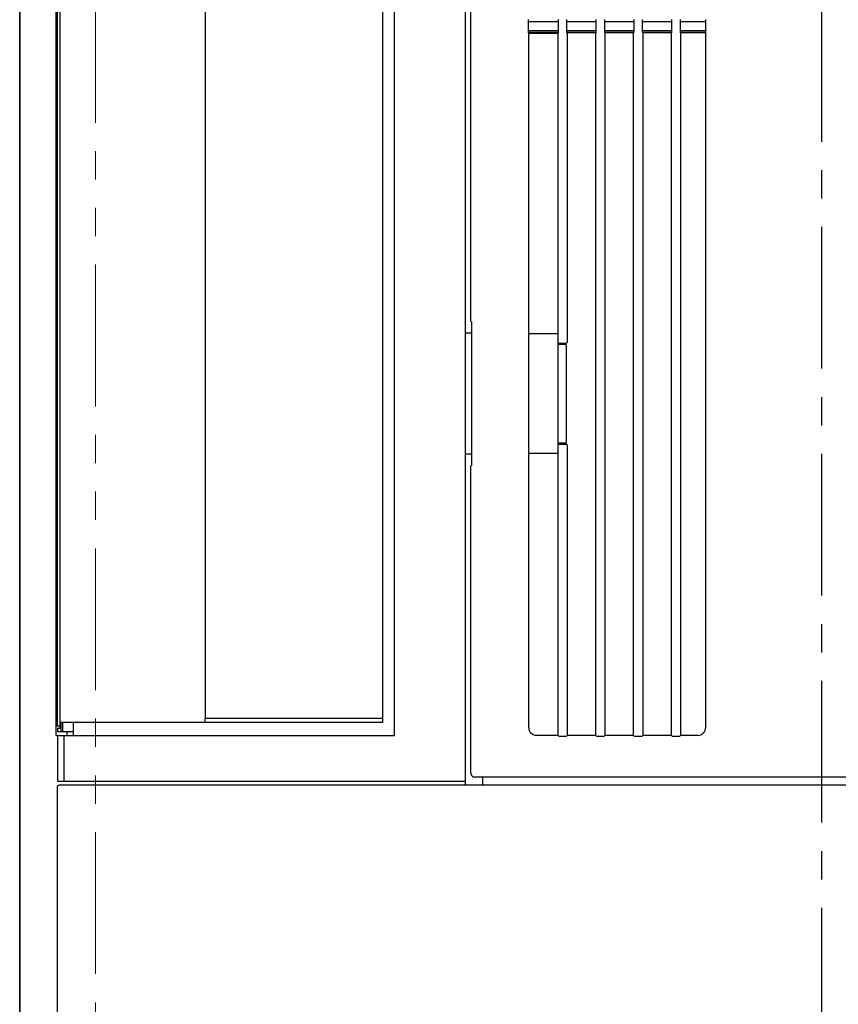
# Model space of a CAD drawing. Extents: x -442 to 965, y -698 to 1016.
# Drawn here: x -212 to 4, y -438 to -178 of the extents above; entities that cross this region are included whole.
import ezdxf

# ---------------------------------------------------------------- set-up
doc = ezdxf.new("R2010")
doc.units = 0
doc.header["$LTSCALE"] = 30
doc.header["$MEASUREMENT"] = 0
doc.linetypes.add('CENTER', pattern=[2, 1.25, -0.25, 0.25, -0.25])
doc.linetypes.add('PHANTOM', pattern=[2.5, 1.25, -0.25, 0.25, -0.25, 0.25, -0.25])
for name, color, linetype, lineweight in [('BASIS', 6, 'CENTER', 25), ('DETAIL', 5, 'Continuous', 25), ('OUTLINE', 3, 'Continuous', 25), ('SERVICESPACE', 2, 'PHANTOM', 18)]:
    doc.layers.add(name, color=color, linetype=linetype, lineweight=lineweight)

msp = doc.modelspace()

# ---------------------------------------------------------------- linework, layer by layer
at = {"layer": 'BASIS'}
msp.add_line((0, -630), (0, 630), dxfattribs=at)
at = {"layer": 'DETAIL'}
for p, q in [((-212, 595), (-212, -595)), ((-94.3, 396), (-94.3, -380)), ((-202.34251131, -367), (-202.34251131, 383)), ((-116, -363.5), (-116, 383)), ((-113, -367), (-113, 383)), ((-202.04251131, -364.5), (-202.04251131, 380.5)), ((-201.3647634, 381), (-201.3647634, -365)), ((-162.89201097, -362.5), (-162.89201097, 377.5)), ((-92.77432396, -256.96905813), (-92.77432396, -102.02759222)), ((-77.67908627, -178.23519892), (-69.59972011, -178.23519892)), ((-77.67908627, -178.23519892), (-77.67908627, -180.65998552)), ((-69.59972011, -180.65998552), (-69.59972011, -178.23519892)), ((-67.47908627, -178.23519892), (-59.66956165, -178.23519892)), ((-67.47908627, -178.23519892), (-67.47908627, -180.65998552)), ((-59.66956165, -180.65998552), (-59.66956165, -178.23519892)), ((-57.47908627, -178.23519892), (-49.66956165, -178.23519892)), ((-57.47908627, -178.23519892), (-57.47908627, -180.65998552)), ((-49.66956165, -180.65998552), (-49.66956165, -178.23519892)), ((-47.47908627, -178.23519892), (-47.47908627, -180.65998552)), ((-47.47908627, -178.23519892), (-39.66956165, -178.23519892)), ((-39.66956165, -180.65998552), (-39.66956165, -178.23519892)), ((-37.47908627, -178.23519892), (-30.66956165, -178.23519892)), ((-37.47908627, -178.23519892), (-37.47908627, -180.65998552)), ((-30.66956165, -180.65998552), (-30.66956165, -178.23519892)), ((-69.59972011, -180.65998552), (-77.67908627, -180.65998552)), ((-69.61657114, -181.15968094), (-77.66223524, -181.15968094)), ((-77.66223524, -181.15968094), (-77.50448242, -181.31743376)), ((-77.50691985, -260.74502966), (-77.50448242, -181.31743376)), ((-77.50448242, -181.31743376), (-69.77432396, -181.31743376)), ((-69.77432396, -181.31743376), (-69.61657114, -181.15968094)), ((-69.77432396, -181.31743376), (-69.77188652, -260.74502966)), ((-59.66956165, -180.65998552), (-67.47908627, -180.65998552)), ((-59.68641268, -181.15968094), (-67.46223524, -181.15968094)), ((-67.37432396, -181.24759222), (-67.46223524, -181.15968094)), ((-67.37432396, -181.24759222), (-67.37432396, -263.04271406)), ((-59.77432396, -181.24759222), (-67.37432396, -181.24759222)), ((-59.77432396, -181.24759222), (-59.68641268, -181.15968094)), ((-59.77432396, -366.94759222), (-59.77432396, -181.24759222)), ((-49.66956165, -180.65998552), (-57.47908627, -180.65998552)), ((-57.37432396, -181.24759222), (-57.46449119, -181.15626962)), ((-49.68641268, -181.15968094), (-57.46449119, -181.15626962)), ((-49.77432396, -181.24759222), (-57.37432396, -181.24759222)), ((-57.37432396, -181.24759222), (-57.37432396, -366.94759222)), ((-49.77432396, -181.24759222), (-49.68641268, -181.15968094)), ((-49.77432396, -366.94759222), (-49.77432396, -181.24759222)), ((-39.66956165, -180.65998552), (-47.47908627, -180.65998552)), ((-39.68641268, -181.15968094), (-47.46223524, -181.15968094)), ((-47.37432396, -181.24759222), (-47.46223524, -181.15968094)), ((-47.37432396, -181.24759222), (-47.37432396, -366.94759222)), ((-39.77432396, -181.24759222), (-47.37432396, -181.24759222)), ((-39.77432396, -181.24759222), (-39.68641268, -181.15968094)), ((-39.77432396, -366.94759222), (-39.77432396, -181.24759222)), ((-30.66956165, -180.65998552), (-37.47908627, -180.65998552)), ((-37.37432396, -181.24759222), (-37.46223524, -181.15968094)), ((-30.68641268, -181.15968094), (-37.46223524, -181.15968094)), ((-37.37432396, -181.24759222), (-37.37432396, -366.94759222)), ((-30.77432396, -181.24759222), (-37.37432396, -181.24759222)), ((-30.77432396, -181.24759222), (-30.78156258, -245.3113019)), ((-30.68641268, -181.15968094), (-30.77432396, -181.24759222)), ((-30.78156258, -245.3113019), (-30.78156258, -247.3886981)), ((-30.78156258, -247.3886981), (-30.77432396, -364.94881057)), ((-92.76574874, -257.46905813), (-92.6521385, -257.58259222)), ((-92.6521385, -257.58259222), (-92.6521385, -271.35020173)), ((-92.6521385, -260.63635167), (-94.3, -260.63635167)), ((-77.57432396, -262.74381131), (-77.57432396, -290.44137313)), ((-77.50691985, -260.74502966), (-69.77188652, -260.74502966)), ((-69.70448509, -263.04263283), (-69.70448242, -262.74381131)), ((-69.70448242, -290.14254146), (-69.70448509, -263.04263283)), ((-69.47409031, -263.64536673), (-69.70448242, -263.64536673)), ((-69.50460425, -263.24259222), (-67.57420212, -263.24259222)), ((-67.77407509, -263.64538197), (-69.47409031, -263.64536673)), ((-67.47405985, -289.34533626), (-67.47405985, -263.94539721)), ((-69.67254126, -286.58679705), (-69.67252484, -266.70393643)), ((-92.63918706, -271.35060471), (-92.6521385, -271.35020173)), ((-92.63918706, -271.35060471), (-92.63918706, -281.83457973)), ((-92.6521385, -281.83498271), (-92.63918706, -281.83457973)), ((-92.6521385, -281.83498271), (-92.6521385, -295.58259222)), ((-69.70448242, -289.64536673), (-69.47409031, -289.64536673)), ((-69.70448242, -290.44137313), (-69.70448242, -290.14254146)), ((-69.50460425, -289.94259222), (-67.57420212, -289.94259222)), ((-69.47409031, -289.64536673), (-67.77407509, -289.6453515)), ((-67.37432396, -290.14247039), (-67.37432396, -366.94759222)), ((-92.6521385, -292.63671404), (-94.3, -292.63671404)), ((-69.77432396, -292.44259222), (-77.50691985, -292.44015479)), ((-77.50448242, -364.87896903), (-77.50691985, -292.44015479)), ((-69.77432396, -292.44259222), (-69.77432396, -366.87775068)), ((-92.77432396, -376.94774453), (-92.77432396, -296.19612631)), ((-92.76574874, -295.69612631), (-92.6521385, -295.58259222)), ((-116, -363.5), (-201.27120314, -363.5)), ((-201.06391029, -366), (-201.06391029, -363.5)), ((-200.57483649, -366), (-200.57483649, -363.5)), ((-197.87019541, -363.5), (-197.87019541, -367)), ((-150.38440252, -362.50413281), (-163.07308087, -362.5)), ((-163.07308087, -362.5), (-163.07308087, -363.5)), ((-120.44276462, -362.50011567), (-150.38440252, -362.50413281)), ((-116, -362.5), (-120.44276462, -362.50011567)), ((-201.3647634, -364.5), (-202.04251131, -364.5)), ((-202.04251131, -365), (-201.3647634, -365)), ((-202.04251131, -365), (-202.04251131, -366)), ((-197.87019541, -366), (-202.04251131, -366)), ((-199.47553992, -367), (-199.47553992, -366)), ((-75.50570076, -366.87775068), (-69.77432396, -366.87775068)), ((-69.5467296, -367.10534504), (-69.77432396, -366.87775068)), ((-67.37432396, -366.94759222), (-67.5354881, -367.107601)), ((-59.77432396, -366.94759222), (-67.37432396, -366.94759222)), ((-59.77432396, -366.94759222), (-59.61657114, -367.10534504)), ((-57.37432396, -366.94759222), (-57.53207678, -367.10534504)), ((-49.77432396, -366.94759222), (-57.37432396, -366.94759222)), ((-49.77432396, -366.94759222), (-49.61657114, -367.10534504)), ((-47.37432396, -366.94759222), (-47.53207678, -367.10534504)), ((-39.77432396, -366.94759222), (-47.37432396, -366.94759222)), ((-39.77432396, -366.94759222), (-39.61657114, -367.10534504)), ((-37.37432396, -366.94759222), (-37.53207678, -367.10534504)), ((-32.77310561, -366.94759222), (-37.37432396, -366.94759222)), ((-202.34251131, -367), (-113, -367)), ((-202, -367), (-202, -379)), ((-200.29954751, -367), (-200.29954751, -379)), ((-69.04703418, -367.12219607), (-68.03177219, -367.12219607)), ((-59.11687572, -367.12219607), (-58.03177219, -367.12219607)), ((-49.11687572, -367.12219607), (-48.03177219, -367.12219607)), ((-39.11687572, -367.12219607), (-38.03177219, -367.12219607)), ((-202, -379), (-94.3, -379)), ((200.82582835, -377.94759222), (-91.77447626, -377.94759222)), ((-89.69170962, -377.94759222), (-89.69170962, -380)), ((-202, -588.00251131), (-202, -380.5)), ((-201.4888297, -380), (202.46762444, -380))]:
    msp.add_line(p, q, dxfattribs=at)
for points in [[(-77.66223524, -177.7355035), (-77.66804503, -177.77074863), (-77.67066129, -177.80640483), (-77.67238026, -177.84210297), (-77.67382709, -177.87781831), (-77.67500556, -177.91354332), (-77.67595268, -177.94927423), (-77.67673556, -177.98500908), (-77.67739249, -178.0207466), (-77.67793326, -178.05648615), (-77.67836437, -178.09222718), (-77.67868509, -178.12796929), (-77.67889411, -178.16371213), (-77.67901298, -178.19945542), (-77.67908627, -178.23519892)], [(-69.59972011, -178.23519892), (-69.5997934, -178.19945542), (-69.59991227, -178.16371213), (-69.60012128, -178.12796929), (-69.600442, -178.09222718), (-69.60087312, -178.05648615), (-69.60141389, -178.0207466), (-69.60207082, -177.98500908), (-69.6028537, -177.94927423), (-69.60380082, -177.91354332), (-69.60497929, -177.87781831), (-69.60642611, -177.84210297), (-69.60814509, -177.80640483), (-69.61076134, -177.77074863), (-69.61657114, -177.7355035)], [(-67.46223524, -177.7355035), (-67.46804503, -177.77074863), (-67.47066129, -177.80640483), (-67.47238026, -177.84210297), (-67.47382709, -177.87781831), (-67.47500556, -177.91354332), (-67.47595268, -177.94927423), (-67.47673556, -177.98500908), (-67.47739249, -178.0207466), (-67.47793326, -178.05648615), (-67.47836437, -178.09222718), (-67.47868509, -178.12796929), (-67.47889411, -178.16371213), (-67.47901298, -178.19945542), (-67.47908627, -178.23519892)], [(-59.66956165, -178.23519892), (-59.66963399, -178.19971991), (-59.66975124, -178.16424112), (-59.66995738, -178.12876276), (-59.67027353, -178.09328512), (-59.67069697, -178.05780852), (-59.67122621, -178.02233334), (-59.67187207, -177.98686015), (-59.67264967, -177.95138963), (-59.67358496, -177.91592289), (-59.67471682, -177.88046158), (-59.67610624, -177.8450093), (-59.67786416, -177.8095741), (-59.68026129, -177.77417509), (-59.68415672, -177.73891482)], [(-57.46223524, -177.7355035), (-57.46804503, -177.77074863), (-57.47066129, -177.80640483), (-57.47238026, -177.84210297), (-57.47382709, -177.87781831), (-57.47500556, -177.91354332), (-57.47595268, -177.94927423), (-57.47673556, -177.98500908), (-57.47739249, -178.0207466), (-57.47793326, -178.05648615), (-57.47836437, -178.09222718), (-57.47868509, -178.12796929), (-57.47889411, -178.16371213), (-57.47901298, -178.19945542), (-57.47908627, -178.23519892)], [(-49.66956165, -178.23519892), (-49.66963494, -178.19945542), (-49.66975381, -178.16371213), (-49.66996282, -178.12796929), (-49.67028354, -178.09222718), (-49.67071466, -178.05648615), (-49.67125543, -178.0207466), (-49.67191236, -177.98500908), (-49.67269524, -177.94927423), (-49.67364236, -177.91354332), (-49.67482083, -177.87781831), (-49.67626765, -177.84210297), (-49.67798663, -177.80640483), (-49.68060288, -177.77074863), (-49.68641268, -177.7355035)], [(-47.46223524, -177.7355035), (-47.46804503, -177.77074863), (-47.47066129, -177.80640483), (-47.47238026, -177.84210297), (-47.47382709, -177.87781831), (-47.47500556, -177.91354332), (-47.47595268, -177.94927423), (-47.47673556, -177.98500908), (-47.47739249, -178.0207466), (-47.47793326, -178.05648615), (-47.47836437, -178.09222718), (-47.47868509, -178.12796929), (-47.47889411, -178.16371213), (-47.47901298, -178.19945542), (-47.47908627, -178.23519892)], [(-39.66956165, -178.23519892), (-39.66963494, -178.19945542), (-39.66975381, -178.16371213), (-39.66996282, -178.12796929), (-39.67028354, -178.09222718), (-39.67071466, -178.05648615), (-39.67125543, -178.0207466), (-39.67191236, -177.98500908), (-39.67269524, -177.94927423), (-39.67364236, -177.91354332), (-39.67482083, -177.87781831), (-39.67626765, -177.84210297), (-39.67798663, -177.80640483), (-39.68060288, -177.77074863), (-39.68641268, -177.7355035)], [(-37.46223524, -177.7355035), (-37.46804503, -177.77074863), (-37.47066129, -177.80640483), (-37.47238026, -177.84210297), (-37.47382709, -177.87781831), (-37.47500556, -177.91354332), (-37.47595268, -177.94927423), (-37.47673556, -177.98500908), (-37.47739249, -178.0207466), (-37.47793326, -178.05648615), (-37.47836437, -178.09222718), (-37.47868509, -178.12796929), (-37.47889411, -178.16371213), (-37.47901298, -178.19945542), (-37.47908627, -178.23519892)], [(-30.66956165, -178.23519892), (-30.66963494, -178.19945542), (-30.66975381, -178.16371213), (-30.66996282, -178.12796929), (-30.67028354, -178.09222718), (-30.67071466, -178.05648615), (-30.67125543, -178.0207466), (-30.67191236, -177.98500908), (-30.67269524, -177.94927423), (-30.67364236, -177.91354332), (-30.67482083, -177.87781831), (-30.67626765, -177.84210297), (-30.67798663, -177.80640483), (-30.68060288, -177.77074863), (-30.68641268, -177.7355035)], [(-77.67908627, -180.65998552), (-77.67901298, -180.69572903), (-77.67889411, -180.73147231), (-77.67868509, -180.76721515), (-77.67836437, -180.80295726), (-77.67793326, -180.83869829), (-77.67739249, -180.87443784), (-77.67673556, -180.91017536), (-77.67595268, -180.94591021), (-77.67500556, -180.98164112), (-77.67382709, -181.01736613), (-77.67238026, -181.05308147), (-77.67066129, -181.08877961), (-77.66804503, -181.12443581), (-77.66223524, -181.15968094)], [(-69.61657114, -181.15968094), (-69.61076134, -181.12443581), (-69.60814509, -181.08877961), (-69.60642611, -181.05308147), (-69.60497929, -181.01736613), (-69.60380082, -180.98164112), (-69.6028537, -180.94591021), (-69.60207082, -180.91017536), (-69.60141389, -180.87443784), (-69.60087312, -180.83869829), (-69.600442, -180.80295726), (-69.60012128, -180.76721515), (-69.59991227, -180.73147231), (-69.5997934, -180.69572903), (-69.59972011, -180.65998552)], [(-67.47908627, -180.65998552), (-67.47901298, -180.69572903), (-67.47889411, -180.73147231), (-67.47868509, -180.76721515), (-67.47836437, -180.80295726), (-67.47793326, -180.83869829), (-67.47739249, -180.87443784), (-67.47673556, -180.91017536), (-67.47595268, -180.94591021), (-67.47500556, -180.98164112), (-67.47382709, -181.01736613), (-67.47238026, -181.05308147), (-67.47066129, -181.08877961), (-67.46804503, -181.12443581), (-67.46223524, -181.15968094)], [(-59.68641268, -181.15968094), (-59.68060288, -181.12443581), (-59.67798663, -181.08877961), (-59.67626765, -181.05308147), (-59.67482083, -181.01736613), (-59.67364236, -180.98164112), (-59.67269524, -180.94591021), (-59.67191236, -180.91017536), (-59.67125543, -180.87443784), (-59.67071466, -180.83869829), (-59.67028354, -180.80295726), (-59.66996282, -180.76721515), (-59.66975381, -180.73147231), (-59.66963494, -180.69572903), (-59.66956165, -180.65998552)], [(-57.47908627, -180.65998552), (-57.47901392, -180.69546453), (-57.47889668, -180.73094332), (-57.47869054, -180.76642168), (-57.47837439, -180.80189932), (-57.47795095, -180.83737592), (-57.47742171, -180.8728511), (-57.47677585, -180.90832429), (-57.47599825, -180.94379481), (-57.47506296, -180.97926155), (-57.47393109, -181.01472286), (-57.47254167, -181.05017514), (-57.47078376, -181.08561034), (-57.46838663, -181.12100935), (-57.46449119, -181.15626962)], [(-49.68641268, -181.15968094), (-49.68060288, -181.12443581), (-49.67798663, -181.08877961), (-49.67626765, -181.05308147), (-49.67482083, -181.01736613), (-49.67364236, -180.98164112), (-49.67269524, -180.94591021), (-49.67191236, -180.91017536), (-49.67125543, -180.87443784), (-49.67071466, -180.83869829), (-49.67028354, -180.80295726), (-49.66996282, -180.76721515), (-49.66975381, -180.73147231), (-49.66963494, -180.69572903), (-49.66956165, -180.65998552)], [(-47.47908627, -180.65998552), (-47.47901298, -180.69572903), (-47.47889411, -180.73147231), (-47.47868509, -180.76721515), (-47.47836437, -180.80295726), (-47.47793326, -180.83869829), (-47.47739249, -180.87443784), (-47.47673556, -180.91017536), (-47.47595268, -180.94591021), (-47.47500556, -180.98164112), (-47.47382709, -181.01736613), (-47.47238026, -181.05308147), (-47.47066129, -181.08877961), (-47.46804503, -181.12443581), (-47.46223524, -181.15968094)], [(-39.68641268, -181.15968094), (-39.68060288, -181.12443581), (-39.67798663, -181.08877961), (-39.67626765, -181.05308147), (-39.67482083, -181.01736613), (-39.67364236, -180.98164112), (-39.67269524, -180.94591021), (-39.67191236, -180.91017536), (-39.67125543, -180.87443784), (-39.67071466, -180.83869829), (-39.67028354, -180.80295726), (-39.66996282, -180.76721515), (-39.66975381, -180.73147231), (-39.66963494, -180.69572903), (-39.66956165, -180.65998552)], [(-37.47908627, -180.65998552), (-37.47901298, -180.69572903), (-37.47889411, -180.73147231), (-37.47868509, -180.76721515), (-37.47836437, -180.80295726), (-37.47793326, -180.83869829), (-37.47739249, -180.87443784), (-37.47673556, -180.91017536), (-37.47595268, -180.94591021), (-37.47500556, -180.98164112), (-37.47382709, -181.01736613), (-37.47238026, -181.05308147), (-37.47066129, -181.08877961), (-37.46804503, -181.12443581), (-37.46223524, -181.15968094)], [(-30.68641268, -181.15968094), (-30.68060288, -181.12443581), (-30.67798663, -181.08877961), (-30.67626765, -181.05308147), (-30.67482083, -181.01736613), (-30.67364236, -180.98164112), (-30.67269524, -180.94591021), (-30.67191236, -180.91017536), (-30.67125543, -180.87443784), (-30.67071466, -180.83869829), (-30.67028354, -180.80295726), (-30.66996282, -180.76721515), (-30.66975381, -180.73147231), (-30.66963494, -180.69572903), (-30.66956165, -180.65998552)], [(-92.76574874, -257.46905813), (-92.76881844, -257.43346954), (-92.77011541, -257.39776335), (-92.77096975, -257.36204653), (-92.77169807, -257.32632548), (-92.77228754, -257.29060202), (-92.77275883, -257.25487706), (-92.77314928, -257.21915112), (-92.77347777, -257.18342452), (-92.77374837, -257.14769741), (-92.77396373, -257.11196994), (-92.77412356, -257.07624219), (-92.77422758, -257.04051426), (-92.77428702, -257.00478623), (-92.77432396, -256.96905813)], [(-77.50691985, -260.74502966), (-77.52847652, -260.86789888), (-77.53826508, -260.992574), (-77.54508074, -261.1175419), (-77.5506341, -261.24253401), (-77.55515852, -261.36758588), (-77.55896514, -261.49265864), (-77.56218906, -261.61774454), (-77.56493033, -261.74284201), (-77.56725739, -261.86794896), (-77.56921298, -261.99306294), (-77.57083509, -262.11818158), (-77.57212893, -262.24330362), (-77.5730837, -262.36842831), (-77.57370239, -262.49355492), (-77.57407477, -262.6186828), (-77.57432396, -262.74381131)], [(-69.70448242, -262.74381131), (-69.70473161, -262.6186828), (-69.70510398, -262.49355492), (-69.70572268, -262.36842831), (-69.70667745, -262.24330362), (-69.70797129, -262.11818158), (-69.7095934, -261.99306294), (-69.71154899, -261.86794896), (-69.71387605, -261.74284201), (-69.71661732, -261.61774454), (-69.71984123, -261.49265864), (-69.72364786, -261.36758588), (-69.72817228, -261.24253401), (-69.73372564, -261.1175419), (-69.7405413, -260.992574), (-69.75032986, -260.86789888), (-69.77188652, -260.74502966)], [(-69.70448242, -286.63376468), (-69.70128969, -286.63376443), (-69.69809695, -286.63376417), (-69.69490422, -286.63376391), (-69.69171149, -286.63376366), (-69.68851876, -286.63376342), (-69.68532602, -286.6337632), (-69.68213329, -286.63376299), (-69.67894056, -286.63376279), (-69.67574783, -286.63376258), (-69.67255509, -286.63376236)], [(-69.68748971, -287.4614629), (-69.68250213, -287.41312225), (-69.68030838, -287.36455852), (-69.67885586, -287.31596577), (-69.67772051, -287.26736496), (-69.6767956, -287.21875957), (-69.67601807, -287.17015162), (-69.67535672, -287.12154197), (-69.67479259, -287.07293109), (-69.67431093, -287.02431932), (-69.67390057, -286.9757069), (-69.6735541, -286.92709398), (-69.67326514, -286.87848069), (-69.67302847, -286.82986711), (-69.67284052, -286.78125332), (-69.67270248, -286.73263937), (-69.67261551, -286.68402531), (-69.67256838, -286.6354112), (-69.67254126, -286.58679705)], [(-77.57432396, -290.44137313), (-77.57407477, -290.56650164), (-77.57370239, -290.69162952), (-77.5730837, -290.81675613), (-77.57212893, -290.94188082), (-77.57083509, -291.06700286), (-77.56921298, -291.1921215), (-77.56725739, -291.31723548), (-77.56493033, -291.44234244), (-77.56218906, -291.5674399), (-77.55896514, -291.6925258), (-77.55515852, -291.81759856), (-77.5506341, -291.94265043), (-77.54508074, -292.06764254), (-77.53826508, -292.19261044), (-77.52847652, -292.31728556), (-77.50691985, -292.44015479)], [(-69.77432396, -292.44259222), (-69.74813487, -292.30232812), (-69.7391319, -292.15918236), (-69.73099856, -292.0163844), (-69.7254599, -291.87324116), (-69.72102095, -291.73005452), (-69.71713342, -291.58691432), (-69.71387818, -291.44376374), (-69.71124256, -291.30058149), (-69.70911154, -291.15738402), (-69.70739381, -291.01418558), (-69.70609786, -290.87098669), (-69.70524986, -290.72778493), (-69.70477234, -290.58457988), (-69.70448242, -290.44137313)], [(-92.77432396, -296.19612631), (-92.77428702, -296.16039822), (-92.77422758, -296.12467018), (-92.77412356, -296.08894225), (-92.77396373, -296.0532145), (-92.77374837, -296.01748703), (-92.77347777, -295.98175992), (-92.77314928, -295.94603332), (-92.77275883, -295.91030739), (-92.77228754, -295.87458243), (-92.77169807, -295.83885897), (-92.77096975, -295.80313791), (-92.77011541, -295.7674211), (-92.76881844, -295.7317149), (-92.76574874, -295.69612631)], [(-69.5467296, -367.10534504), (-69.51148447, -367.11115484), (-69.47582827, -367.11377109), (-69.44013013, -367.11549007), (-69.40441479, -367.11693689), (-69.36868978, -367.11811536), (-69.33295887, -367.11906248), (-69.29722402, -367.11984536), (-69.2614865, -367.12050229), (-69.22574695, -367.12104306), (-69.19000592, -367.12147417), (-69.15426381, -367.1217949), (-69.11852097, -367.12200391), (-69.08277768, -367.12212278), (-69.04703418, -367.12219607)], [(-68.03177219, -367.12219607), (-67.99629318, -367.12212372), (-67.96081439, -367.12200648), (-67.92533604, -367.12180034), (-67.8898584, -367.12148419), (-67.8543818, -367.12106075), (-67.81890661, -367.12053151), (-67.78343343, -367.11988565), (-67.74796291, -367.11910805), (-67.71249617, -367.11817276), (-67.67703486, -367.1170409), (-67.64158258, -367.11565147), (-67.60614738, -367.11389356), (-67.57074837, -367.11149643), (-67.5354881, -367.107601)], [(-59.61657114, -367.10534504), (-59.58132601, -367.11115484), (-59.54566981, -367.11377109), (-59.50997167, -367.11549007), (-59.47425633, -367.11693689), (-59.43853132, -367.11811536), (-59.40280041, -367.11906248), (-59.36706556, -367.11984536), (-59.33132804, -367.12050229), (-59.29558848, -367.12104306), (-59.25984746, -367.12147417), (-59.22410534, -367.1217949), (-59.1883625, -367.12200391), (-59.15261922, -367.12212278), (-59.11687572, -367.12219607)], [(-58.03177219, -367.12219607), (-57.99602869, -367.12212278), (-57.96028541, -367.12200391), (-57.92454257, -367.1217949), (-57.88880046, -367.12147417), (-57.85305943, -367.12104306), (-57.81731988, -367.12050229), (-57.78158235, -367.11984536), (-57.7458475, -367.11906248), (-57.71011659, -367.11811536), (-57.67439159, -367.11693689), (-57.63867624, -367.11549007), (-57.6029781, -367.11377109), (-57.56732191, -367.11115484), (-57.53207678, -367.10534504)], [(-49.61657114, -367.10534504), (-49.58132601, -367.11115484), (-49.54566981, -367.11377109), (-49.50997167, -367.11549007), (-49.47425633, -367.11693689), (-49.43853132, -367.11811536), (-49.40280041, -367.11906248), (-49.36706556, -367.11984536), (-49.33132804, -367.12050229), (-49.29558848, -367.12104306), (-49.25984746, -367.12147417), (-49.22410534, -367.1217949), (-49.1883625, -367.12200391), (-49.15261922, -367.12212278), (-49.11687572, -367.12219607)], [(-48.03177219, -367.12219607), (-47.99602869, -367.12212278), (-47.96028541, -367.12200391), (-47.92454257, -367.1217949), (-47.88880046, -367.12147417), (-47.85305943, -367.12104306), (-47.81731988, -367.12050229), (-47.78158235, -367.11984536), (-47.7458475, -367.11906248), (-47.71011659, -367.11811536), (-47.67439159, -367.11693689), (-47.63867624, -367.11549007), (-47.6029781, -367.11377109), (-47.56732191, -367.11115484), (-47.53207678, -367.10534504)], [(-39.61657114, -367.10534504), (-39.58132601, -367.11115484), (-39.54566981, -367.11377109), (-39.50997167, -367.11549007), (-39.47425633, -367.11693689), (-39.43853132, -367.11811536), (-39.40280041, -367.11906248), (-39.36706556, -367.11984536), (-39.33132804, -367.12050229), (-39.29558848, -367.12104306), (-39.25984746, -367.12147417), (-39.22410534, -367.1217949), (-39.1883625, -367.12200391), (-39.15261922, -367.12212278), (-39.11687572, -367.12219607)], [(-38.03177219, -367.12219607), (-37.99602869, -367.12212278), (-37.96028541, -367.12200391), (-37.92454257, -367.1217949), (-37.88880046, -367.12147417), (-37.85305943, -367.12104306), (-37.81731988, -367.12050229), (-37.78158235, -367.11984536), (-37.7458475, -367.11906248), (-37.71011659, -367.11811536), (-37.67439159, -367.11693689), (-37.63867624, -367.11549007), (-37.6029781, -367.11377109), (-37.56732191, -367.11115484), (-37.53207678, -367.10534504)], [(-202, -380.5), (-201.97431523, -380.3986865), (-201.94372621, -380.30235449), (-201.90332873, -380.21598549), (-201.84821859, -380.14456092), (-201.77527025, -380.09125558), (-201.68783716, -380.05266319), (-201.59074756, -380.02387943), (-201.4888297, -380)]]:
    msp.add_lwpolyline(points, dxfattribs=at)
for centre, radius, start, end in [((-69.50456499, -263.04267212), 0.19992011, 179.9887417336, 269.9887461564), ((-69.47409031, -263.94532104), 0.29995431, 89.9999999983, 140.1827424111), ((-67.77389692, -263.94521904), 0.29983712, 359.9659527738, 90.034047226), ((-67.57420212, -263.04271406), 0.19987817, 270.0000000125, 359.9999999877), ((-69.47409031, -289.34541243), 0.29995431, 219.8172575889, 270.0000000021), ((-69.50456872, -290.14250591), 0.1999137, 90.0101826403, 180.010186261), ((-67.77389692, -289.34551443), 0.29983712, 269.965952774, 0.0340472262), ((-67.57420212, -290.14247039), 0.19987817, 0, 89.9999999875), ((-75.50570076, -364.87896903), 1.99878165, 180.0000000011, 269.9999999987), ((-32.77310561, -364.94881057), 1.99878165, 270.0000000013, 359.9999999989), ((-91.77447626, -376.94774453), 0.9998477, 179.999999995, 270.000000005)]:
    msp.add_arc(centre, radius, start, end, dxfattribs=at)
at = {"layer": 'OUTLINE'}
msp.add_line((-212, -595), (-212, 595), dxfattribs=at)
at = {"layer": 'SERVICESPACE'}
msp.add_lwpolyline([(-192, 580), (192, 580), (192, -580), (-192, -580), (-192, 580)], dxfattribs=at)

doc.saveas('drawing.dxf')
